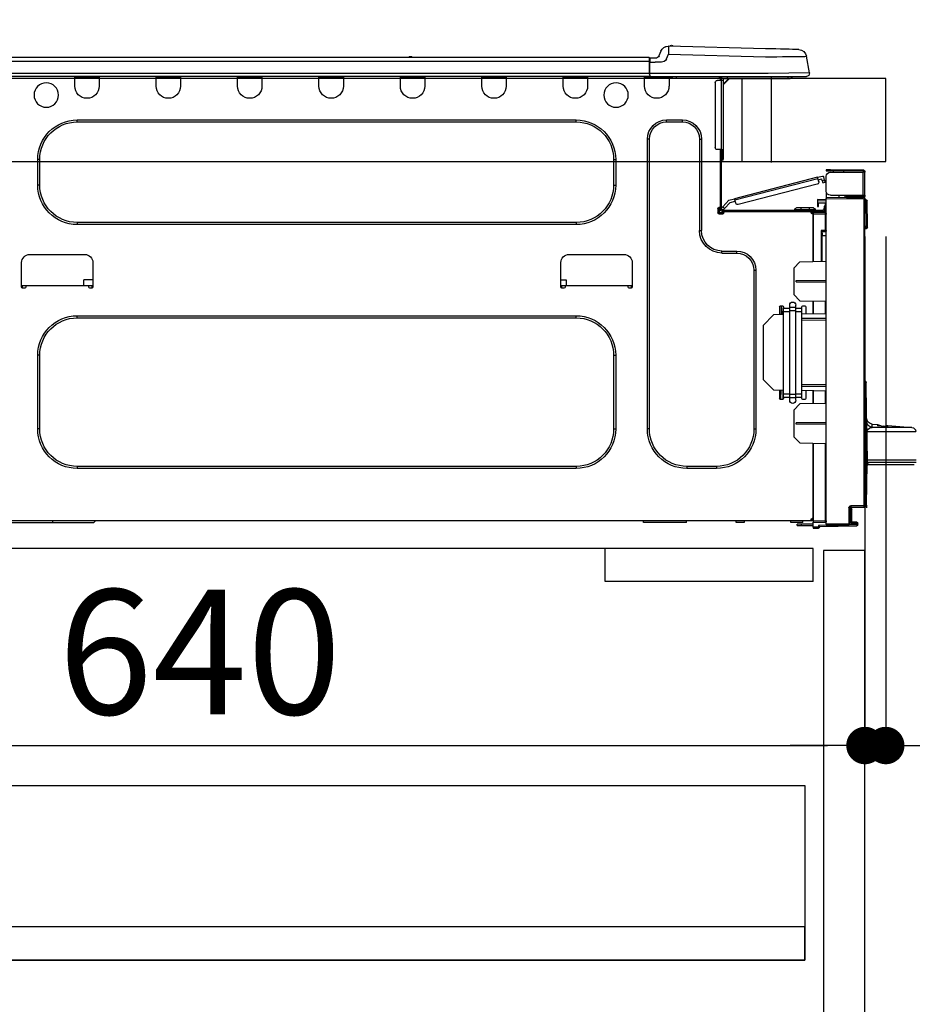
# Model space of a CAD drawing. Extents: x 27948 to 54421, y -25 to 8845.
# Drawn here: x 35790 to 36219, y 2582 to 3056 of the extents above; entities that cross this region are included whole.
import ezdxf

# ---------------------------------------------------------------- set-up
doc = ezdxf.new("R2010")
doc.units = 0
doc.header["$LTSCALE"] = 50
doc.header["$MEASUREMENT"] = 0
doc.linetypes.add('HIDDEN', pattern=[0.375, 0.25, -0.125])
doc.layers.get('0').update_dxf_attribs({"linetype": 'CONTINUOUS'})
doc.layers.get('DEFPOINTS').update_dxf_attribs({"color": 146, "linetype": 'CONTINUOUS'})
for name, color, linetype in [('121-キャビネット（中）', 253, 'HIDDEN'), ('126-甲板', 2, 'CONTINUOUS'), ('150-機器', 8, 'CONTINUOUS'), ('166-寸法B', 11, 'CONTINUOUS')]:
    doc.layers.add(name, color=color, linetype=linetype)
doc.styles.add('KH001', font='txt')
doc.dimstyles.new('KH1xx030', dxfattribs={"dimscale": 30, "dimtxt": 2, "dimasz": 0.6, "dimexe": 0.3, "dimexo": 1.2, "dimgap": 0.5, "dimtad": 3, "dimdec": 1, "dimdsep": 46, "dimlunit": 6, "dimtxsty": 'KH001', "dimblk": 'DOT', "dimcen": 1, "dimdle": 1, "dimclrd": 256, "dimclre": 256, "dimclrt": 256, "dimadec": 0, "dimazin": 0, "dimtfac": 1, "dimtdec": 1, "dimtix": 1, "dimtmove": 2, "dimatfit": 3, "dimldrblk": 'CLOSEDBLANK', "dimfxl": 1, "dimtolj": 1, "dimtzin": 0, "dimlwd": -1, "dimlwe": -1, "dimarcsym": 0})

# ---------------------------------------------------------------- blocks, each defined once
blk = doc.blocks.new('_Dot')
at = {"color": 0, "linetype": 'ByBlock', "lineweight": -2}
blk.add_line((-0.5, 0), (-1, 0), dxfattribs=at)
at = {"color": 0, "linetype": 'ByBlock', "const_width": 0.5}
blk.add_lwpolyline([(-0.25, 0, 1), (0.25, 0, 1)], format="xyb", close=True, dxfattribs=at)
blk = doc.blocks.new('*D260')
at = {"layer": '166-寸法B', "transparency": 16777216}
for p, q in [((35406.17, 3299.46), (35406.17, 3351.95)), ((36206.17, 3063.49), (36206.17, 3351.95)), ((36188.17, 3342.95), (35424.17, 3342.95))]:
    blk.add_line(p, q, dxfattribs=at)
at = {"layer": 'DEFPOINTS', "color": 0, "transparency": 16777216}
for p in [(35406.17, 3342.95), (35406.17, 3263.46), (36206.17, 3027.49)]:
    blk.add_point(p, dxfattribs=at)
at = {"layer": '166-寸法B', "transparency": 16777216, "xscale": 18, "yscale": 18, "zscale": 18, "rotation": 180}
blk.add_blockref('_Dot', (35406.17, 3342.95), dxfattribs=at)
at = {"layer": '166-寸法B', "transparency": 16777216, "xscale": 18, "yscale": 18, "zscale": 18}
blk.add_blockref('_Dot', (36206.17, 3342.95), dxfattribs=at)
at = {"layer": '166-寸法B', "transparency": 16777216, "insert": (35806.17, 3387.95), "char_height": 60, "attachment_point": 5, "style": 'KH001'}
blk.add_mtext('\\A1;800', dxfattribs=at)
blk = doc.blocks.new('_ClosedBlank')
at = {"color": 0, "linetype": 'ByBlock', "lineweight": -2}
for p, q in [((-1, 0.167), (0, 0)), ((-1, 0.167), (-1, -0.167)), ((0, 0), (-1, -0.167))]:
    blk.add_line(p, q, dxfattribs=at)
blk = doc.blocks.new('HT-F6S_D')
at = {"layer": '150-機器', "color": 13, "linetype": 'Continuous'}
for p, q in [((19.64, 13.39), (66.27, 14.62)), ((66.27, 14.62), (66.27, 14.54)), ((66.27, 14.54), (66.27, 14.32)), ((66.27, 14.32), (66.28, 13.96)), ((66.37, 14.62), (66.37, 14.62)), ((-1.45, 1.72), (-0.08, 9.72)), ((0.12, 9.72), (-0.08, 9.72)), ((0.72, 9.71), (0.12, 9.72)), ((1.71, 9.7), (0.72, 9.71)), ((3.06, 9.68), (1.71, 9.7)), ((4.76, 9.66), (3.06, 9.68)), ((3.67, 12.98), (3.87, 12.98)), ((3.87, 12.98), (4.46, 13)), ((4.46, 13), (5.41, 13.02)), ((6.76, 9.64), (4.76, 9.66)), ((5.41, 13.02), (6.72, 13.06)), ((6.72, 13.06), (8.35, 13.1)), ((9.02, 9.61), (6.76, 9.64)), ((8.35, 13.1), (10.25, 13.15)), ((11.5, 9.58), (9.02, 9.61)), ((10.25, 13.15), (12.39, 13.2)), ((14.15, 9.55), (11.5, 9.58)), ((12.39, 13.2), (14.7, 13.26)), ((16.92, 9.51), (14.15, 9.55)), ((14.7, 13.26), (17.14, 13.33)), ((19.74, 9.48), (16.92, 9.51)), ((17.14, 13.33), (19.64, 13.39)), ((66.37, 10.7), (19.74, 9.48)), ((66.28, 13.96), (66.3, 13.47)), ((66.3, 13.47), (66.31, 12.88)), ((66.31, 12.88), (66.33, 12.2)), ((66.33, 12.2), (66.35, 11.46)), ((66.35, 11.46), (66.37, 10.7)), ((67.28, 8.51), (66.37, 10.7)), ((69.98, 12.21), (70.9, 10.02)), ((69.98, 12.21), (70.9, 10.02)), ((69.98, 12.21), (69.98, 12.21)), ((70.9, 10.02), (70.9, 10.02)), ((190.4, 9.69), (190.49, 9.69)), ((190.49, 9.69), (190.49, 9.69)), ((67.28, 8.51), (67.81, 7.65)), ((67.81, 7.65), (68.43, 7.2)), ((68.43, 7.2), (69.74, 6.87)), ((69.74, 6.87), (72.7, 6.85)), ((72.7, 8.81), (75.31, 8.81)), ((75.31, 6.85), (72.7, 6.85)), ((75.31, 7.24), (75.31, 8.91)), ((75.31, 8.81), (75.31, 7.24)), ((75.31, 8.32), (75.31, 7.24)), ((75.31, 0.59), (75.31, 7.24)), ((75.61, 7.24), (75.31, 7.24)), ((75.61, 9.2), (429.43, 9.2)), ((75.61, 9.2), (75.61, 9.17)), ((75.61, 9.17), (75.61, 9.05)), ((75.61, 9.05), (75.61, 8.87)), ((75.61, 8.87), (75.61, 8.63)), ((75.61, 8.63), (75.61, 8.33)), ((75.61, 8.33), (75.61, 7.99)), ((75.61, 7.99), (75.61, 7.63)), ((75.61, 7.63), (75.61, 7.24)), ((75.61, 7.24), (75.61, 1.47)), ((75.61, 7.24), (429.43, 7.24)), ((189.82, 9.4), (191.08, 9.4)), ((-1.45, 1.72), (18.37, 1.47)), ((18.37, 0), (0, 0)), ((8.76, -0.88), (8.76, 0)), ((18.37, 1.47), (75.31, 1.47)), ((75.31, 0), (18.37, 0)), ((38.13, 0), (38.13, -0.88)), ((62.47, -0.74), (62.44, 0)), ((64.43, -0.69), (64.4, 0)), ((66.08, 0), (66.08, -0.69)), ((66.67, 0), (66.67, -0.1)), ((67.34, 0), (67.34, -0.1)), ((67.34, 0), (67.34, -0.1)), ((70.6, -0.1), (70.59, 0)), ((70.6, -0.1), (70.59, 0)), ((71.58, -0.1), (71.57, 0)), ((71.58, -0.1), (71.57, 0)), ((71.58, -0.1), (71.57, 0)), ((71.58, -0.1), (71.57, 0)), ((71.57, 0), (71.58, -0.1)), ((71.57, 0), (71.58, -0.1)), ((71.57, 0), (71.58, -0.1)), ((71.57, 0), (71.58, -0.1)), ((73.54, -0.1), (73.53, 0)), ((75.31, 0.59), (75.31, 0)), ((75.31, 0), (429.72, 0)), ((75.61, 1.47), (429.43, 1.47)), ((77.24, -0.1), (77.24, 0)), ((77.83, -0.69), (77.83, 0)), ((105.24, 0), (105.24, -0.69)), ((105.83, 0), (105.83, -0.1)), ((116.41, -0.1), (116.41, 0)), ((116.99, -0.69), (116.99, 0)), ((144.41, 0), (144.41, -0.69)), ((144.99, 0), (144.99, -0.1)), ((155.57, -0.1), (155.57, 0)), ((156.15, -0.69), (156.15, 0)), ((183.57, 0), (183.57, -0.69)), ((184.15, 0), (184.15, -0.1)), ((194.73, -0.1), (194.73, 0)), ((195.31, -0.69), (195.31, 0)), ((222.73, 0), (222.73, -0.69)), ((223.31, 0), (223.31, -0.1)), ((233.89, -0.1), (233.89, 0)), ((234.48, -0.69), (234.48, 0)), ((261.89, 0), (261.89, -0.69)), ((262.48, 0), (262.48, -0.1)), ((273.05, -0.1), (273.05, 0)), ((273.64, -0.69), (273.64, 0)), ((301.05, 0), (301.05, -0.69)), ((301.64, 0), (301.64, -0.1)), ((312.21, -0.1), (312.21, 0)), ((312.8, -0.69), (312.8, 0)), ((340.21, 0), (340.21, -0.69)), ((340.8, 0), (340.8, -0.1)), ((351.37, -0.1), (351.37, 0)), ((351.96, -0.69), (351.96, 0)), ((8.76, -0.88), (7.78, -0.88)), ((38.13, -0.88), (8.76, -0.88)), ((37.01, -0.88), (39.94, -3.82)), ((37.27, -0.88), (39.94, -3.56)), ((39.94, -0.88), (38.13, -0.88)), ((39.94, -1.86), (39.94, -0.88)), ((39.94, -35.15), (39.94, -1.86)), ((39.94, -1.86), (40.92, -1.86)), ((40.53, -0.1), (40.73, -0.1)), ((40.73, -0.1), (40.73, -0.29)), ((40.92, -0.49), (40.92, -0.88)), ((40.92, -0.88), (40.92, -1.86)), ((40.92, -1.86), (40.92, -35.15)), ((40.92, -1.86), (42.88, -1.86)), ((41.51, -0.2), (41.51, -1.86)), ((42.1, -0.2), (41.51, -0.2)), ((43.86, -2.84), (43.86, -34.17)), ((64.43, -0.69), (62.47, -0.74)), ((65, -0.67), (64.43, -0.69)), ((65.55, -0.66), (65, -0.67)), ((66.06, -0.65), (65.55, -0.66)), ((66.08, -0.64), (65.62, -0.66)), ((66.08, -0.64), (66.06, -0.65)), ((66.08, -0.69), (77.83, -0.69)), ((66.08, -0.69), (66.08, -4.6)), ((66.67, -0.1), (77.24, -0.1)), ((77.83, -4.6), (77.83, -0.69)), ((105.24, -0.69), (116.99, -0.69)), ((105.24, -0.69), (105.24, -4.6)), ((105.83, -0.1), (116.41, -0.1)), ((116.99, -4.6), (116.99, -0.69)), ((144.41, -0.69), (156.15, -0.69)), ((144.41, -0.69), (144.41, -4.6)), ((144.99, -0.1), (155.57, -0.1)), ((156.15, -4.6), (156.15, -0.69)), ((183.57, -0.69), (195.31, -0.69)), ((183.57, -0.69), (183.57, -4.6)), ((184.15, -0.1), (194.73, -0.1)), ((195.31, -4.6), (195.31, -0.69)), ((222.73, -0.69), (234.48, -0.69)), ((222.73, -0.69), (222.73, -4.6)), ((223.31, -0.1), (233.89, -0.1)), ((234.48, -4.6), (234.48, -0.69)), ((261.89, -0.69), (273.64, -0.69)), ((261.89, -0.69), (261.89, -4.6)), ((262.48, -0.1), (273.05, -0.1)), ((273.64, -4.6), (273.64, -0.69)), ((301.05, -0.69), (312.8, -0.69)), ((301.05, -0.69), (301.05, -4.6)), ((301.64, -0.1), (312.21, -0.1)), ((312.8, -4.6), (312.8, -0.69)), ((340.21, -0.69), (351.96, -0.69)), ((340.21, -0.69), (340.21, -4.6)), ((340.8, -0.1), (351.37, -0.1)), ((351.96, -4.6), (351.96, -0.69)), ((67.26, -20.85), (59.62, -20.85)), ((59.62, -21.83), (59.62, -20.85)), ((67.26, -21.83), (59.62, -21.83)), ((67.26, -21.83), (67.26, -20.85)), ((350.78, -20.85), (110.73, -20.85)), ((110.73, -21.83), (110.73, -20.85)), ((350.78, -21.83), (110.73, -21.83)), ((350.78, -21.83), (350.78, -20.85)), ((50.42, -30.06), (50.42, -74.11)), ((51.4, -30.06), (50.42, -30.06)), ((51.4, -30.06), (51.4, -74.11)), ((75.48, -30.06), (76.46, -30.06)), ((75.48, -169.47), (75.48, -30.06)), ((76.46, -169.47), (76.46, -30.06)), ((39.94, -37.5), (39.94, -35.15)), ((40.92, -35.15), (39.94, -35.15)), ((39.94, -37.5), (40.73, -37.5)), ((39.94, -39.65), (39.94, -37.5)), ((40.73, -35.15), (40.73, -37.5)), ((40.73, -37.5), (40.92, -37.5)), ((40.73, -37.5), (40.73, -40.43)), ((40.92, -35.15), (40.92, -63.73)), ((40.92, -35.15), (42.88, -35.15)), ((41.51, -35.15), (41.51, -63.05)), ((40.73, -40.43), (40.92, -40.43)), ((91.73, -39.85), (91.73, -52.18)), ((92.71, -39.85), (91.73, -39.85)), ((92.71, -39.85), (92.71, -52.18)), ((368.8, -39.85), (369.78, -39.85)), ((368.8, -52.18), (368.8, -39.85)), ((369.78, -52.18), (369.78, -39.85)), ((-28.2, -45.9), (-28.2, -46)), ((-28.2, -57.06), (-28.2, -46)), ((-28.2, -46), (-27.12, -46)), ((-27.61, -45.9), (-27.61, -46)), ((-11.55, -44.82), (-27.12, -44.82)), ((-27.12, -45.41), (-11.55, -45.41)), ((-27.12, -46), (-27.12, -57.06)), ((-11.55, -46), (-27.12, -46)), ((-17.82, -45.41), (-17.82, -46)), ((-13.12, -46), (-13.12, -45.41)), ((-11.55, -45.41), (-11.55, -44.82)), ((-11.55, -44.82), (-9.59, -44.82)), ((-9.59, -45.41), (-11.55, -45.41)), ((-9.59, -44.82), (-9.59, -45.41)), ((-9.59, -55.1), (-9.59, -47.95)), ((-9.04, -50.74), (-9.02, -50.69)), ((-9.04, -50.76), (-9.04, -50.74)), ((-7.91, -51.05), (-9.04, -50.76)), ((-9.02, -50.69), (-9, -50.6)), ((-9, -50.6), (-8.97, -50.48)), ((-8.97, -50.48), (-8.93, -50.34)), ((-8.93, -50.34), (-8.89, -50.18)), ((-8.89, -50.18), (-8.85, -50)), ((-8.85, -50), (-8.8, -49.81)), ((-8.8, -49.81), (-8.41, -48.3)), ((-8.8, -49.81), (-7.66, -50.11)), ((-7.9, -51.04), (-7.91, -51.05)), ((-7.89, -50.98), (-7.9, -51.04)), ((-7.86, -50.9), (-7.89, -50.98)), ((-7.83, -50.78), (-7.86, -50.9)), ((-7.8, -50.63), (-7.83, -50.78)), ((-7.75, -50.47), (-7.8, -50.63)), ((-7.71, -50.29), (-7.75, -50.47)), ((-7.66, -50.11), (-7.71, -50.29)), ((-5.41, -48.46), (-7.69, -47.87)), ((-7.66, -50.11), (-7.42, -49.16)), ((-5.71, -49.6), (-7.42, -49.16)), ((-5.95, -50.55), (-5.56, -49.03)), ((-5.56, -49.03), (-5.53, -48.92)), ((34.39, -59.36), (-5.56, -49.03)), ((-5.53, -48.92), (-5.51, -48.81)), ((-5.51, -48.81), (-5.48, -48.72)), ((-5.48, -48.72), (-5.46, -48.63)), ((-5.46, -48.63), (-5.44, -48.56)), ((-5.44, -48.56), (-5.43, -48.51)), ((-5.43, -48.51), (-5.42, -48.47)), ((-5.42, -48.47), (-5.41, -48.46)), ((-5.41, -48.46), (34.54, -58.8)), ((-5.25, -51.74), (32.8, -61.58)), ((-9.59, -56.08), (-9.86, -56.08)), ((-9.66, -55.59), (-9.59, -55.59)), ((-9.59, -56.08), (-9.59, -58.23)), ((92.71, -52.18), (91.73, -52.18)), ((368.8, -52.18), (369.78, -52.18)), ((-29.47, -72.06), (-29.31, -59.71)), ((-28.98, -72.06), (-28.82, -59.71)), ((-28.82, -59.71), (-28.82, -59.23)), ((-28.82, -59.23), (-28.64, -59.23)), ((-28.64, -59.71), (-28.82, -59.71)), ((-28.64, -59.71), (-28.64, -59.23)), ((-28.64, -59.23), (-28.2, -59.32)), ((-27.12, -57.06), (-28.2, -57.06)), ((-28.2, -57.06), (-28.2, -57.16)), ((-28.2, -206.33), (-28.2, -58.88)), ((-28.2, -58.88), (-27.71, -58.88)), ((-27.71, -58.39), (-9.59, -58.23)), ((-9.59, -58.72), (-27.71, -58.88)), ((-27.71, -58.88), (-27.71, -206.33)), ((-27.61, -57.06), (-27.61, -57.16)), ((-11.55, -57.06), (-27.12, -57.06)), ((-19.87, -57.65), (-27.12, -57.65)), ((-19.87, -58.23), (-27.12, -58.23)), ((-19.87, -57.06), (-19.87, -57.51)), ((-19.45, -57.51), (-19.87, -57.51)), ((-19.87, -58.23), (-19.87, -57.65)), ((-19.87, -57.65), (-19.38, -57.65)), ((-19.38, -58.23), (-19.87, -58.23)), ((-19.45, -57.51), (-19.45, -57.06)), ((-19.38, -57.51), (-19.45, -57.51)), ((-19.38, -57.65), (-19.38, -57.06)), ((-19.38, -57.65), (-19.38, -58.23)), ((-19.38, -58.32), (-19.38, -58.23)), ((-18.51, -57.06), (-18.51, -58.31)), ((-15.71, -58.29), (-15.71, -57.06)), ((-9.59, -58.23), (-9.59, -58.72)), ((-9.59, -215.3), (-9.59, -58.72)), ((-9.59, -59.27), (-5.29, -59.2)), ((-5.29, -59.68), (-9.59, -59.76)), ((-5.29, -60.71), (-9.1, -60.77)), ((-9.1, -60.77), (-9.1, -62.36)), ((-5.87, -61.48), (-5.87, -61.09)), ((-5.29, -61.48), (-5.87, -61.48)), ((-5.87, -62.46), (-5.87, -61.48)), ((-5.36, -60.71), (-5.31, -60.88)), ((-5.31, -60.88), (-5.29, -61.09)), ((-5.29, -59.2), (-5.29, -59.68)), ((-5.29, -59.68), (-5.29, -60.71)), ((-5.29, -61.09), (-5.29, -61.48)), ((-5.29, -61.48), (-5.29, -62.46)), ((34, -60.88), (34.39, -59.36)), ((36.61, -60.55), (34.24, -59.93)), ((34.42, -59.25), (34.39, -59.36)), ((34.45, -59.15), (34.42, -59.25)), ((34.47, -59.05), (34.45, -59.15)), ((34.49, -58.96), (34.47, -59.05)), ((34.51, -58.89), (34.49, -58.96)), ((34.53, -58.84), (34.51, -58.89)), ((34.54, -58.8), (34.53, -58.81)), ((34.53, -58.81), (34.53, -58.84)), ((37.24, -59.49), (34.54, -58.8)), ((39.4, -63.51), (36.61, -60.55)), ((37.24, -59.49), (40.25, -62.71)), ((-9.11, -66.18), (-9.59, -66.18)), ((-9.11, -65.7), (-3.33, -65.59)), ((-3.33, -66.08), (-9.11, -66.18)), ((-9.11, -66.18), (-9.11, -74)), ((-9.1, -62.36), (-8.52, -62.36)), ((-9.1, -63.34), (-9.1, -62.36)), ((-8.52, -63.34), (-9.1, -63.34)), ((-9.1, -63.73), (-9.1, -63.34)), ((-9.1, -63.73), (-9.1, -65.09)), ((-9.1, -65.09), (-3.33, -65.19)), ((-8.52, -62.36), (-8.52, -63.34)), ((-8.52, -63.73), (-8.52, -63.34)), ((-8.52, -65.1), (-8.52, -64.91)), ((-8.52, -64.91), (-7.93, -64.91)), ((40.34, -64.32), (-7.93, -64.32)), ((-2.25, -64.91), (-7.93, -64.91)), ((-6.56, -64.91), (-6.56, -65.13)), ((-5.29, -62.46), (-5.87, -62.46)), ((-4.21, -63.93), (-4.21, -64.32)), ((-1.27, -63.93), (-4.21, -63.93)), ((-3.43, -63.15), (-1.27, -63.15)), ((-3.33, -65.59), (-3.33, -65.19)), ((-2.25, -65.4), (-3.33, -65.4)), ((-3.33, -65.59), (-3.33, -65.99)), ((-3.33, -65.74), (-2.32, -65.75)), ((-3.33, -88.93), (-3.33, -65.99)), ((-3.33, -65.99), (-2.74, -65.99)), ((-3.33, -66.08), (-3.33, -88.93)), ((-2.25, -65.5), (-2.25, -64.91)), ((39.65, -64.91), (-2.25, -64.91)), ((-1.27, -63.15), (2.64, -63.15)), ((-1.27, -63.15), (-1.27, -63.93)), ((-1.27, -63.93), (-1.27, -64.32)), ((2.64, -63.93), (-1.27, -63.93)), ((2.64, -63.15), (4.8, -63.15)), ((2.64, -63.15), (2.64, -63.93)), ((2.64, -63.93), (2.64, -64.32)), ((5.58, -63.93), (2.64, -63.93)), ((5.58, -63.93), (5.58, -64.32)), ((39.4, -63.51), (40.25, -62.71)), ((39.53, -63.65), (39.4, -63.51)), ((39.65, -63.78), (39.53, -63.65)), ((39.77, -63.91), (39.65, -63.78)), ((40.34, -64.91), (39.65, -64.91)), ((39.65, -65.5), (39.65, -64.91)), ((42, -65.4), (39.65, -65.4)), ((39.87, -64.01), (39.77, -63.91)), ((41.8, -65.89), (39.85, -65.89)), ((39.95, -64.1), (39.87, -64.01)), ((40.02, -64.17), (39.95, -64.1)), ((40.05, -64.21), (40.02, -64.17)), ((40.07, -64.22), (40.05, -64.21)), ((40.92, -63.42), (40.07, -64.22)), ((42.1, -65.99), (40.14, -65.99)), ((40.25, -62.71), (40.38, -62.85)), ((40.38, -62.85), (40.51, -62.98)), ((40.51, -62.98), (40.63, -63.1)), ((40.63, -63.1), (40.73, -63.21)), ((40.73, -63.21), (40.81, -63.3)), ((40.81, -63.3), (40.87, -63.37)), ((40.87, -63.37), (40.91, -63.41)), ((40.91, -63.41), (40.92, -63.42)), ((41.51, -63.05), (41.51, -63.73)), ((41.51, -63.05), (42.1, -63.05)), ((42, -63.05), (42, -65.5)), ((42.59, -63.54), (42.59, -65.5)), ((110.73, -70.2), (110.73, -71.17)), ((110.73, -70.2), (350.78, -70.2)), ((350.78, -70.2), (350.78, -71.17)), ((-29.47, -72.06), (-28.98, -72.06)), ((-29.46, -72.55), (-29.47, -72.06)), ((-28.98, -72.06), (-28.2, -72.06)), ((-28.97, -72.55), (-28.98, -72.06)), ((-28.97, -73.03), (-28.97, -72.55)), ((-28.97, -72.55), (-28.2, -72.55)), ((-28.2, -73.03), (-28.97, -73.03)), ((-9.11, -74), (-9.59, -74)), ((-9.59, -74.47), (-9.23, -74.48)), ((-9.11, -74), (-7.16, -74)), ((-7.64, -74.49), (-9.1, -74.49)), ((-8.34, -74.49), (-7.64, -74.51)), ((-7.64, -75.34), (-7.64, -74.49)), ((-7.64, -75.34), (-7.64, -76.46)), ((-7.16, -74), (-7.16, -88.87)), ((51.4, -74.11), (50.42, -74.11)), ((110.73, -71.17), (350.78, -71.17)), ((-7.64, -76.46), (-9.59, -76.43)), ((-7.64, -88.86), (-7.64, -76.46)), ((40.63, -83.9), (33.48, -83.9)), ((33.48, -84.88), (33.48, -83.9)), ((40.63, -84.88), (33.48, -84.88)), ((40.63, -84.88), (40.63, -83.9)), ((3.13, -89.05), (-9.59, -88.82)), ((6.07, -92.09), (3.13, -89.05)), ((83.8, -89.48), (83.8, -101.23)), ((114.15, -85.57), (87.72, -85.57)), ((118.07, -101.23), (118.07, -89.48)), ((343.24, -89.48), (343.24, -101.23)), ((373.59, -85.57), (347.16, -85.57)), ((377.51, -101.23), (377.51, -89.48)), ((6.07, -92.09), (6.07, -104.8)), ((24.28, -93.1), (24.28, -169.47)), ((25.26, -93.1), (24.28, -93.1)), ((25.26, -93.1), (25.26, -169.47)), ((4.9, -98.01), (-9.59, -97.93)), ((4.9, -98.67), (-9.59, -98.75)), ((4.9, -98.67), (4.9, -98.01)), ((115.61, -97.71), (115.56, -100.64)), ((118.07, -97.71), (115.61, -97.71)), ((343.24, -97.71), (347.59, -97.71)), ((347.64, -100.64), (347.59, -97.71)), ((83.8, -100.64), (85.76, -100.64)), ((84.29, -100.64), (84.27, -101.72)), ((84.29, -101.72), (85.27, -101.72)), ((85.76, -101.23), (85.76, -100.64)), ((85.76, -100.64), (116.11, -100.64)), ((116.11, -100.64), (118.07, -100.64)), ((116.11, -100.64), (116.11, -101.23)), ((116.6, -101.72), (117.58, -101.72)), ((117.6, -101.72), (117.58, -100.64)), ((343.24, -100.64), (345.2, -100.64)), ((343.73, -100.64), (343.72, -101.72)), ((343.73, -101.72), (344.71, -101.72)), ((345.2, -101.23), (345.2, -100.64)), ((345.2, -100.64), (375.55, -100.64)), ((375.55, -100.64), (377.51, -100.64)), ((375.55, -100.64), (375.55, -101.23)), ((376.04, -101.72), (377.02, -101.72)), ((377.04, -101.72), (377.02, -100.64)), ((3.08, -107.79), (-9.59, -108.01)), ((-9.11, -108), (-9.11, -114.13)), ((-3.33, -114.23), (-3.33, -107.9)), ((-3.33, -107.9), (-3.33, -114.23)), ((3.08, -107.79), (6.07, -104.8)), ((0.2, -110.73), (0.2, -114.29)), ((1.66, -110.24), (0.69, -110.24)), ((2.15, -111.36), (2.15, -110.73)), ((2.15, -113.04), (2.15, -111.36)), ((5.09, -111.36), (2.15, -111.36)), ((5.09, -113.04), (2.15, -113.04)), ((2.15, -152.53), (2.15, -113.04)), ((5.09, -111.02), (5.09, -109.89)), ((5.09, -111.02), (8.03, -111.02)), ((5.09, -112.7), (5.09, -111.02)), ((5.09, -152.88), (5.09, -112.7)), ((5.09, -112.7), (8.03, -112.7)), ((8.03, -111.02), (8.03, -109.89)), ((8.03, -112.7), (8.03, -111.02)), ((10.96, -111.36), (8.03, -111.36)), ((8.03, -152.88), (8.03, -112.7)), ((10.96, -113.04), (8.03, -113.04)), ((10.96, -110.73), (10.96, -111.36)), ((10.96, -113.04), (10.96, -111.36)), ((10.96, -152.53), (10.96, -113.04)), ((12.43, -110.24), (11.45, -110.24)), ((11.87, -112.78), (11.85, -114.35)), ((11.87, -112.71), (11.88, -112.62)), ((11.87, -112.76), (11.87, -112.71)), ((11.87, -112.78), (11.87, -112.76)), ((11.93, -112.78), (11.87, -112.78)), ((11.88, -112.19), (11.89, -112.01)), ((11.88, -112.36), (11.88, -112.19)), ((11.88, -112.5), (11.88, -112.36)), ((11.88, -112.62), (11.88, -112.5)), ((11.92, -110.24), (11.89, -111.82)), ((11.89, -111.82), (11.95, -111.82)), ((11.89, -112.01), (11.89, -111.82)), ((11.91, -114.35), (11.98, -110.24)), ((12.92, -110.73), (12.92, -114.52)), ((-9.59, -114.12), (2.15, -114.33)), ((-9.59, -116.29), (2.15, -116.35)), ((2.15, -117.04), (-9.59, -117.1)), ((10.96, -114.48), (15.86, -114.57)), ((11.84, -114.5), (11.85, -114.35)), ((11.85, -114.5), (11.85, -114.35)), ((11.85, -114.35), (12.92, -114.35)), ((20.76, -119.64), (15.86, -114.57)), ((350.78, -115.03), (110.73, -115.03)), ((110.73, -116.01), (110.73, -115.03)), ((350.78, -116.01), (110.73, -116.01)), ((350.78, -116.01), (350.78, -115.03)), ((20.76, -119.64), (20.76, -145.66)), ((91.73, -134.03), (91.73, -169.47)), ((92.71, -134.03), (91.73, -134.03)), ((92.71, -134.03), (92.71, -169.47)), ((368.8, -169.47), (368.8, -134.03)), ((368.8, -134.03), (369.78, -134.03)), ((369.78, -169.47), (369.78, -134.03)), ((-28.67, -146.79), (-28.59, -146.72)), ((-28.65, -146.78), (-28.2, -146.31)), ((-28.59, -146.72), (-28.47, -146.6)), ((-28.47, -146.6), (-28.45, -146.58)), ((15.77, -150.64), (20.76, -145.66)), ((-29.06, -169.19), (-28.78, -149.49)), ((-28.78, -206.41), (-28.78, -147.12)), ((-28.3, -147.12), (-28.78, -147.12)), ((-28.69, -146.82), (-28.67, -146.79)), ((-28.2, -147.01), (-28.3, -147.12)), ((-28.3, -147.12), (-28.3, -206.41)), ((-9.59, -148.11), (2.15, -148.17)), ((2.15, -148.86), (-9.59, -148.92)), ((2.15, -150.88), (-9.59, -151.09)), ((-9.11, -151.08), (-9.11, -157.21)), ((-3.33, -157.31), (-3.33, -150.98)), ((-3.33, -150.98), (-3.33, -157.31)), ((0.2, -150.92), (0.2, -154.78)), ((15.77, -150.64), (10.96, -150.73)), ((11.13, -155.15), (11.21, -150.72)), ((12.3, -155.27), (12.14, -150.71)), ((12.92, -150.69), (12.92, -154.78)), ((0.69, -155.27), (1.66, -155.27)), ((2.15, -154.22), (2.15, -152.53)), ((5.09, -152.53), (2.15, -152.53)), ((5.09, -154.22), (2.15, -154.22)), ((2.15, -154.78), (2.15, -154.22)), ((5.09, -152.88), (8.03, -152.88)), ((5.09, -154.56), (5.09, -152.88)), ((5.09, -154.56), (8.03, -154.56)), ((5.09, -155.69), (5.09, -154.56)), ((10.96, -152.53), (8.03, -152.53)), ((8.03, -154.56), (8.03, -152.88)), ((10.96, -154.22), (8.03, -154.22)), ((8.03, -155.69), (8.03, -154.56)), ((10.96, -154.22), (10.96, -152.53)), ((10.96, -154.22), (10.96, -154.78)), ((11.45, -155.27), (12.43, -155.27)), ((-9.59, -157.2), (3.13, -157.42)), ((6.07, -160.46), (3.13, -157.42)), ((6.07, -160.46), (6.07, -173.18)), ((-39.14, -167.75), (-50.78, -168.72)), ((-50.78, -168.72), (-31.72, -168.72)), ((-39.14, -168.28), (-39.14, -167.75)), ((-36.21, -168.06), (-37.18, -168.14)), ((-34.25, -167.87), (-34.36, -167.89)), ((-31.68, -167.12), (-34.25, -167.34)), ((-34.25, -167.34), (-34.25, -167.54)), ((-34.25, -167.54), (-34.25, -167.87)), ((-31.72, -168.72), (-31.71, -168.57)), ((-31.71, -168.57), (-31.7, -168.07)), ((-31.7, -168.07), (-31.69, -167.37)), ((-31.69, -167.37), (-31.68, -167.12)), ((-31.68, -167.12), (-31.68, -167.14)), ((-9.59, -166.46), (4.9, -166.54)), ((-9.59, -167.28), (4.9, -167.2)), ((4.9, -167.2), (4.9, -166.54)), ((25.26, -169.47), (24.28, -169.47)), ((75.48, -169.47), (76.46, -169.47)), ((92.71, -169.47), (91.73, -169.47)), ((368.8, -169.47), (369.78, -169.47)), ((-29.13, -170.64), (-52.58, -170.64)), ((-29.24, -175.72), (-29.13, -170.64)), ((-29.04, -170.65), (-29.12, -175.73)), ((3.08, -176.17), (6.07, -173.18)), ((-29.39, -184.53), (-29.24, -175.72)), ((-29.12, -175.73), (-29.26, -184.54)), ((3.08, -176.17), (-9.59, -176.39)), ((-9.11, -176.38), (-9.11, -213.72)), ((-3.33, -212.45), (-3.33, -176.28)), ((-3.33, -176.28), (-3.33, -213.82)), ((-52.77, -184.55), (-29.39, -184.55)), ((-29.39, -184.54), (-29.39, -184.53)), ((-29.39, -184.55), (-29.39, -184.54)), ((-29.32, -184.27), (-29.31, -184.18)), ((-29.32, -184.55), (-29.32, -184.27)), ((-29.32, -184.57), (-29.32, -184.55)), ((-29.32, -184.55), (-29.32, -184.55)), ((-29.31, -185.54), (-29.32, -184.57)), ((-29.31, -184.15), (-29.3, -184.14)), ((-29.31, -184.18), (-29.31, -184.15)), ((-29.3, -184.14), (-29.3, -184.14)), ((-29.3, -184.14), (-29.29, -184.14)), ((-29.29, -184.14), (-29.29, -184.15)), ((-29.29, -184.15), (-29.29, -184.17)), ((-29.29, -184.17), (-29.28, -184.27)), ((-29.28, -184.27), (-29.27, -184.39)), ((-29.27, -184.39), (-29.27, -184.54)), ((-29.27, -184.54), (-29.25, -185.54)), ((-29.26, -184.55), (-29.26, -184.54)), ((-29.26, -184.54), (-29.26, -184.54)), ((-29.26, -184.54), (-29.26, -184.54)), ((-29.26, -184.54), (-29.26, -184.55)), ((-28.78, -184.55), (-29.26, -184.55)), ((-52.76, -185.54), (-29.31, -185.54)), ((-30.21, -186.5), (-51.78, -186.5)), ((-30.21, -186.5), (-29.62, -186.27)), ((-29.62, -186.27), (-29.46, -186.08)), ((-29.46, -186.08), (-29.36, -185.87)), ((-29.36, -185.87), (-29.34, -185.78)), ((-28.97, -206.1), (-29.25, -186.02)), ((43.27, -187.48), (43.27, -188.46)), ((43.27, -187.48), (57.47, -187.48)), ((43.27, -188.46), (57.47, -188.46)), ((57.47, -187.48), (57.47, -188.46)), ((110.73, -187.48), (110.73, -188.46)), ((110.73, -187.48), (350.78, -187.48)), ((110.73, -188.46), (350.78, -188.46)), ((350.78, -187.48), (350.78, -188.46)), ((-28.97, -206.1), (-28.97, -207.36)), ((-28.78, -206.41), (-28.3, -206.41)), ((-28.3, -206.41), (-28.19, -206.41)), ((-21.09, -207.03), (-28.3, -206.9)), ((-28.2, -206.33), (-27.71, -206.33)), ((-27.5, -207.06), (-27.99, -207.06)), ((-27.71, -206.33), (-21.44, -206.38)), ((-21.44, -206.87), (-27.71, -206.82)), ((-27.5, -207.06), (-27.5, -206.91)), ((-21.26, -207.06), (-27.5, -207.06)), ((-21.93, -214.24), (-21.93, -208.08)), ((-21.45, -208.08), (-21.93, -208.08)), ((-21.45, -208.08), (-21.45, -214.72)), ((-20.95, -208.08), (-21.45, -208.08)), ((-21.44, -207.59), (-20.95, -207.59)), ((-21.26, -207.04), (-21.26, -207.02)), ((-21.26, -207.06), (-21.26, -207.04)), ((-21.11, -207.05), (-21.26, -207.06)), ((-21.06, -207.06), (-21.12, -207.05)), ((-21.07, -207.04), (-21.11, -207.05)), ((-20.47, -207.36), (-20.95, -207.36)), ((-20.95, -215.2), (-20.95, -207.36)), ((-20.47, -207.36), (-20.47, -215.2)), ((-3.33, -212.45), (-2.74, -212.45)), ((-3.33, -212.94), (-2.74, -212.94)), ((-2.74, -212.45), (-2.74, -212.94)), ((-2.74, -213.52), (-2.74, -212.94)), ((-2.74, -212.94), (-2.25, -212.94)), ((-2.25, -212.93), (-2.25, -212.94)), ((-2.25, -213.52), (-2.25, -212.94)), ((-24.77, -214.77), (-24.29, -214.77)), ((-24.77, -215.51), (-24.77, -214.77)), ((-24.77, -215.51), (-24.29, -215.51)), ((-24.29, -214.28), (-21.93, -214.24)), ((-21.45, -214.72), (-24.29, -214.77)), ((-24.29, -214.77), (-24.29, -215.51)), ((-24.29, -215.51), (-20.79, -215.57)), ((-6.27, -216.31), (-24.29, -216)), ((-20.47, -215.2), (-20.95, -215.2)), ((-20.47, -215.2), (-9.59, -215.3)), ((-9.59, -215.79), (-20.47, -215.69)), ((-9.59, -213.72), (-9.11, -213.72)), ((-9.59, -215.3), (-9.59, -215.79)), ((-9.59, -215.76), (-5.78, -215.83)), ((-9.11, -213.72), (-3.33, -213.82)), ((-3.33, -214.31), (-9.11, -214.21)), ((-6.27, -216.66), (-6.27, -216.31)), ((-5.78, -216.66), (-6.27, -216.66)), ((-5.78, -215.83), (-5.78, -216.66)), ((-5.78, -216.66), (-3.33, -216.66)), ((-3.33, -217.15), (-5.78, -217.15)), ((-3.33, -213.52), (-2.74, -213.52)), ((-3.33, -213.82), (-3.33, -214.31)), ((-3.33, -216.66), (-3.33, -214.31)), ((-3.33, -215.29), (2.55, -215.29)), ((2.55, -215.87), (-3.33, -215.87)), ((-3.33, -216.66), (-3.33, -217.15)), ((-2.25, -213.52), (-2.74, -213.52)), ((416.18, -213.52), (-2.25, -213.52)), ((1.66, -214.5), (1.66, -213.52)), ((1.66, -214.5), (7.54, -214.5)), ((2.55, -215.29), (2.55, -215.87)), ((2.55, -215.29), (4.5, -215.29)), ((4.5, -215.87), (2.55, -215.87)), ((4.5, -215.87), (4.5, -215.29)), ((7.54, -214.5), (7.54, -213.52)), ((29.86, -213.52), (29.86, -214.5)), ((29.86, -214.5), (33.78, -214.5)), ((33.78, -214.5), (33.78, -213.52)), ((57.66, -214.5), (57.66, -213.52)), ((57.66, -214.5), (78.42, -214.5)), ((78.42, -214.5), (78.42, -213.52)), ((342.85, -214.5), (341.87, -213.52)), ((362.43, -214.5), (342.85, -214.5)), ((362.43, -214.5), (362.43, -213.52)), ((385.54, -214.5), (362.43, -214.5))]:
    blk.add_line(p, q, dxfattribs=at)
for points in [[(-7.16, -74), (-7.22, -74.07), (-7.28, -74.13), (-7.33, -74.18), (-7.39, -74.24), (-7.44, -74.29), (-7.49, -74.34), (-7.53, -74.38), (-7.56, -74.42), (-7.59, -74.45), (-7.61, -74.47), (-7.63, -74.48), (-7.64, -74.49), (-7.64, -74.49)], [(-28.97, -206.1), (-28.96, -206.1), (-28.92, -206.1), (-28.87, -206.1), (-28.79, -206.1), (-28.78, -206.1)], [(-21.93, -214.24), (-21.93, -214.25), (-21.91, -214.26), (-21.9, -214.28), (-21.87, -214.3), (-21.84, -214.34), (-21.8, -214.38), (-21.75, -214.42), (-21.71, -214.47), (-21.65, -214.52), (-21.59, -214.58), (-21.54, -214.64), (-21.48, -214.7), (-21.45, -214.72)], [(-5.78, -215.83), (-5.85, -215.89), (-5.91, -215.95), (-5.96, -216.01), (-6.02, -216.06), (-6.07, -216.11), (-6.12, -216.16), (-6.16, -216.2), (-6.19, -216.24), (-6.22, -216.27), (-6.24, -216.29), (-6.26, -216.3), (-6.27, -216.31), (-6.27, -216.31)]]:
    blk.add_lwpolyline(points, dxfattribs=at)
for centre in [(91.54, -8.91), (365.66, -8.91)]:
    blk.add_circle(centre, 5.87, dxfattribs=at)
for centre, radius, start, end in [((64.9, 14.28), 0.784, 23.5498, 159.4502), ((64.9, 14.28), 0.784, 23.5498, 92.5103), ((66.37, 10.7), 3.92, 22.6199, 91.5), ((66.37, 10.7), 3.92, 22.6199, 87.6957), ((3.78, 9.06), 3.92, 91.5, 170.3266), ((72.7, 10.77), 1.96, 202.6196, 270), ((72.7, 10.77), 1.96, 202.6203, 270), ((190.4, 8.96), 0.734, 90, 143.1301), ((190.49, 8.96), 0.734, 36.8699, 90), ((75.61, 8.91), 0.294, 90, 180), ((189.43, 9.69), 0.49, 270, 323.1301), ((191.47, 9.69), 0.49, 216.8699, 270), ((191.47, 9.69), 0.49, 216.8699, 270), ((0, 1.47), 1.47, 170.3266, 270), ((7.78, 0.1), 0.979, 185.7392, 270), ((78.71, -0.05), 3.46, 153.842, 169.2883), ((39.94, -0.88), 0.979, 0, 64.1581), ((40.34, -0.49), 0.587, 0, 56.4427), ((40.34, -0.49), 1.17, 0, 24.6243), ((42.1, 0.29), 0.49, 270, 323.1301), ((42.88, -2.84), 0.979, 0, 90), ((71.96, -4.6), 5.87, 180, 0), ((111.12, -4.6), 5.87, 180, 0), ((150.28, -4.6), 5.87, 180, 0), ((189.44, -4.6), 5.87, 180, 0), ((228.6, -4.6), 5.87, 180, 0), ((267.76, -4.6), 5.87, 180, 0), ((306.92, -4.6), 5.87, 180, 0), ((346.08, -4.6), 5.87, 180, 0), ((59.62, -30.06), 9.2, 90, 180), ((59.62, -30.06), 8.22, 90, 180), ((67.26, -30.06), 9.2, 0, 90), ((67.26, -30.06), 8.22, 0, 90), ((110.73, -39.85), 18.99, 90, 180), ((110.73, -39.85), 18.01, 90, 180), ((350.78, -39.85), 18.99, 0, 90), ((350.78, -39.85), 18.01, 0, 90), ((42.88, -34.17), 0.979, 270, 0), ((40.73, -39.65), 0.783, 180, 270), ((-27.12, -45.9), 1.08, 90, 180), ((-27.12, -45.9), 0.49, 90, 180), ((-11.55, -47.95), 1.96, 0, 90), ((-7.84, -48.44), 0.587, 75.5, 165.5), ((-5.01, -50.79), 0.979, 165.5, 255.5), ((-11.55, -55.1), 1.96, 270, 0), ((110.73, -52.18), 18.99, 180, 270), ((110.73, -52.18), 18.01, 180, 270), ((350.78, -52.18), 18.99, 270, 0), ((350.78, -52.18), 18.01, 270, 0), ((-28.82, -59.72), 0.49, 90, 179.25), ((-29.06, -69.06), 9.34, 88.4993, 91.5007), ((-28.61, -60.42), 0.705, 53.7718, 92.6206), ((-27.12, -57.16), 1.08, 180, 270), ((-27.71, -58.88), 0.49, 90.5, 180), ((-13.68, -58.64), 14.03, 179.0003, 180.9997), ((-27.12, -57.16), 0.49, 180, 270), ((-6.29, -61.06), 0.414, 356.0965, 55.8364), ((33.05, -60.64), 0.979, 255.5, 345.5), ((-9.1, -66.18), 0.49, 91, 180), ((-2.1, -65.94), 7.02, 178.0016, 181.9984), ((-7.93, -63.73), 1.17, 180, 270), ((-7.93, -63.73), 0.587, 180, 270), ((-3.43, -63.93), 0.783, 90, 180), ((-2.74, -65.5), 0.49, 270, 0), ((4.8, -63.93), 0.783, 0, 90), ((40.14, -65.5), 0.49, 180, 270), ((40.34, -63.73), 0.587, 270, 0), ((40.34, -63.73), 1.17, 270, 0), ((41.51, -65.5), 0.49, 270, 0), ((42.1, -63.54), 0.49, 0, 90), ((42.1, -65.5), 0.49, 270, 0), ((-29.22, -63.2), 9.36, 268.5011, 271.4989), ((-28.97, -72.55), 0.49, 180.75, 270), ((-9.1, -74), 0.49, 180, 270), ((-2.09, -74.13), 7.02, 179.0015, 182.9981), ((40.63, -74.11), 9.79, 270, 0), ((40.63, -74.11), 10.77, 270, 0), ((33.48, -93.1), 9.2, 90, 180), ((33.48, -93.1), 8.22, 90, 180), ((87.72, -89.48), 3.92, 90, 180), ((114.15, -89.48), 3.92, 0, 90), ((347.16, -89.48), 3.92, 90, 180), ((373.59, -89.48), 3.92, 0, 90), ((84.29, -101.23), 0.49, 180, 270), ((85.27, -101.23), 0.49, 270, 0), ((116.6, -101.23), 0.49, 180, 270), ((117.58, -101.23), 0.49, 270, 0), ((343.73, -101.23), 0.49, 180, 270), ((344.71, -101.23), 0.49, 270, 0), ((376.04, -101.23), 0.49, 180, 270), ((377.02, -101.23), 0.49, 270, 0), ((6.56, -109.89), 1.47, 90, 180), ((6.56, -109.89), 1.47, 0, 90), ((0.69, -110.73), 0.49, 90, 180), ((1.66, -110.73), 0.49, 0, 90), ((11.45, -110.73), 0.49, 90, 180), ((12.43, -110.73), 0.49, 0, 90), ((110.73, -134.03), 18.99, 90, 180), ((110.73, -134.03), 18.01, 90, 180), ((350.78, -134.03), 18.99, 0, 90), ((350.78, -134.03), 18.01, 0, 90), ((-28.29, -147.12), 0.49, 136, 180), ((-28.55, -146.96), 0.196, 135, 173.5462), ((-21.48, -139.89), 9.94, 223.9033, 226.6897), ((0.69, -154.78), 0.49, 180, 270), ((1.66, -154.78), 0.49, 270, 0), ((6.56, -155.69), 1.47, 180, 270), ((6.56, -155.69), 1.47, 270, 0), ((11.45, -154.78), 0.49, 180, 270), ((12.43, -154.78), 0.49, 270, 0), ((-31.93, -164.2), 2.94, 274.6786, 359.2), ((-50.62, -170.67), 1.96, 94.7636, 179.2), ((-39.06, -168.72), 0.979, 31.072, 94.7371), ((-39.12, -162.76), 5.52, 269.7408, 275.7037), ((-39.45, -156.88), 11.41, 272.1215, 274.4159), ((-43.66, -91.52), 76.9, 273.7962, 274.8311), ((-38.44, -134.83), 33.31, 273.8399, 277.2241), ((-39.23, -125.5), 42.67, 274.0631, 276.5531), ((-34.17, -168.31), 0.979, 94.7373, 159.0928), ((-31.95, -165.79), 2.94, 274.5374, 359.1922), ((-31.65, -171.35), 2.64, 29.3305, 91.3255), ((-30.6, -169.15), 1.54, 323.7536, 358.5087), ((-30.84, -170.96), 1.74, 10.6053, 31.1407), ((2.19, -169.59), 31.26, 179.2673, 181.9375), ((43.27, -169.47), 18.99, 180, 270), ((43.27, -169.47), 18.01, 180, 270), ((57.47, -169.47), 18.99, 270, 0), ((57.47, -169.47), 18.01, 270, 0), ((110.73, -169.47), 18.99, 180, 270), ((110.73, -169.47), 18.01, 180, 270), ((350.78, -169.47), 18.99, 270, 0), ((350.78, -169.47), 18.01, 270, 0), ((-29.37, -173.91), 3.28, 84.208, 85.8126), ((-29.4, -185.02), 0.488, 87.1945, 88.9046), ((-29.4, -184.52), 0.0217, 283.9455, 337.3408), ((-30.51, -184.17), 1.19, 342.3369, 355.2256), ((-29.45, -176.44), 8.11, 270.9232, 271.2866), ((-28, -184.38), 1.27, 180.4344, 187.1014), ((-29.32, -185.67), 1.14, 86.7917, 86.9534), ((-30.21, -187.48), 0.979, 0.8, 90), ((-30.21, -185.54), 0.908, 344.5539, 359.8665), ((-29.67, -186.03), 0.414, 1.7341, 37.5465), ((-29.43, -178.21), 7.33, 271.014, 271.4127), ((-142.05, -186.2), 112.8, 0.0902, 0.3343), ((-27.99, -206.08), 0.979, 180.8, 270), ((-28.29, -206.41), 0.49, 180, 269), ((-21.29, -206.66), 7.01, 178.0009, 181.9991), ((-27.71, -206.33), 0.49, 180, 269.5), ((-13.69, -206.57), 14.03, 179.0002, 180.9998), ((-21.44, -208.08), 0.49, 90, 180), ((-14.43, -207.96), 7.02, 177.0019, 180.9984), ((-21.44, -207.36), 0.979, 0, 89.5), ((-7.41, -206.63), 14.02, 179, 181), ((-21.44, -207.36), 0.49, 0, 89.5), ((-2.74, -212.94), 0.49, 0, 90), ((-24.28, -214.77), 0.49, 91, 180), ((-24.28, -215.51), 0.49, 180, 269), ((-17.28, -214.53), 7.01, 178.0009, 181.9991), ((-17.28, -215.75), 7.02, 178.001, 181.999), ((-20.46, -215.2), 0.49, 180, 269.5), ((-6.46, -215.45), 14.01, 178.999, 181.001), ((-9.1, -213.72), 0.49, 180, 269), ((-2.1, -213.96), 7.02, 178.0016, 181.9984), ((-5.78, -216.66), 0.49, 180, 270), ((1.23, -216.78), 7.02, 179.0014, 182.9984)]:
    blk.add_arc(centre, radius, start, end, dxfattribs=at)
at = {"layer": 'DEFPOINTS', "color": 13, "linetype": 'Continuous'}
blk.add_line((16.8, -41.29), (16.8, 0), dxfattribs=at)
blk = doc.blocks.new('*D273')
at = {"layer": '166-寸法B', "linetype": 'ByBlock', "transparency": 16777216}
for p, q in [((36196.17, 2951.49), (36196.17, 2697.68)), ((36206.17, 2951.49), (36206.17, 2697.68)), ((36178.17, 2706.68), (36160.17, 2706.68)), ((36206.17, 2706.68), (36196.17, 2706.68)), ((36206.17, 2706.68), (36345.39, 2706.68)), ((36224.17, 2706.68), (36242.17, 2706.68))]:
    blk.add_line(p, q, dxfattribs=at)
at = {"layer": 'DEFPOINTS', "color": 0, "transparency": 16777216}
for p in [(36196.17, 2987.49), (36206.17, 2987.49), (36196.17, 2706.68)]:
    blk.add_point(p, dxfattribs=at)
at = {"layer": '166-寸法B', "transparency": 16777216, "xscale": 18, "yscale": 18, "zscale": 18}
blk.add_blockref('_Dot', (36196.17, 2706.68), dxfattribs=at)
at = {"layer": '166-寸法B', "transparency": 16777216, "xscale": 18, "yscale": 18, "zscale": 18, "rotation": 180}
blk.add_blockref('_Dot', (36206.17, 2706.68), dxfattribs=at)
at = {"layer": '166-寸法B', "transparency": 16777216, "insert": (36296.73, 2751.68), "char_height": 60, "attachment_point": 5, "style": 'KH001'}
blk.add_mtext('\\A1;10', dxfattribs=at)
blk = doc.blocks.new('*D276')
at = {"layer": '166-寸法B', "transparency": 16777216}
for p, q in [((35556.17, 2951.49), (35556.17, 2697.68)), ((36196.17, 2951.49), (36196.17, 2697.68)), ((35574.17, 2706.68), (36178.17, 2706.68))]:
    blk.add_line(p, q, dxfattribs=at)
at = {"layer": 'DEFPOINTS', "color": 0, "transparency": 16777216}
for p in [(35556.17, 2987.49), (36196.17, 2987.49), (36196.17, 2706.68)]:
    blk.add_point(p, dxfattribs=at)
at = {"layer": '166-寸法B', "transparency": 16777216, "xscale": 18, "yscale": 18, "zscale": 18, "rotation": 180}
blk.add_blockref('_Dot', (35556.17, 2706.68), dxfattribs=at)
at = {"layer": '166-寸法B', "transparency": 16777216, "xscale": 18, "yscale": 18, "zscale": 18}
blk.add_blockref('_Dot', (36196.17, 2706.68), dxfattribs=at)
at = {"layer": '166-寸法B', "transparency": 16777216, "insert": (35876.17, 2751.68), "char_height": 60, "attachment_point": 5, "style": 'KH001'}
blk.add_mtext('\\A1;640', dxfattribs=at)
blk = doc.blocks.new('*D298')
at = {"layer": '166-寸法B', "transparency": 16777216}
for p, q in [((36186.17, 3832.09), (36186.17, 3538.27)), ((36206.17, 3063.49), (36206.17, 3556.27)), ((36168.17, 3547.27), (36150.17, 3547.27)), ((36186.17, 3547.27), (36206.17, 3547.27)), ((36206.17, 3547.27), (36343.45, 3547.27)), ((36224.17, 3547.27), (36242.17, 3547.27))]:
    blk.add_line(p, q, dxfattribs=at)
at = {"layer": 'DEFPOINTS', "color": 0, "transparency": 16777216}
for p in [(36186.17, 3868.09), (36206.17, 3547.27), (36206.17, 3027.49)]:
    blk.add_point(p, dxfattribs=at)
at = {"layer": '166-寸法B', "transparency": 16777216, "xscale": 18, "yscale": 18, "zscale": 18}
blk.add_blockref('_Dot', (36186.17, 3547.27), dxfattribs=at)
at = {"layer": '166-寸法B', "transparency": 16777216, "xscale": 18, "yscale": 18, "zscale": 18, "rotation": 180}
blk.add_blockref('_Dot', (36206.17, 3547.27), dxfattribs=at)
at = {"layer": '166-寸法B', "transparency": 16777216, "insert": (36292.81, 3592.27), "char_height": 60, "attachment_point": 5, "style": 'KH001'}
blk.add_mtext('\\A1;20', dxfattribs=at)

msp = doc.modelspace()

# ---------------------------------------------------------------- linework, layer by layer
at = {"layer": '121-キャビネット（中）', "linetype": 'Continuous', "ltscale": 2}
msp.add_line((36171.17, 2801.49), (35572.17, 2801.49), dxfattribs=at)
at = {"layer": '121-キャビネット（中）', "linetype": 'Continuous'}
for p, q in [((36071.17, 2785.49), (36071.17, 2801.49)), ((36171.17, 2801.49), (36071.17, 2801.49)), ((36171.17, 2785.49), (36171.17, 2801.49)), ((36171.17, 2785.49), (36071.17, 2785.49))]:
    msp.add_line(p, q, dxfattribs=at)
for points in [[(36196.17, 2800.49), (36176.17, 2800.49), (36176.17, 2267.49), (36196.17, 2267.49)], [(36167.17, 2603.49), (35722.17, 2603.49), (35722.17, 2687.49), (36167.17, 2687.49)], [(35738.17, 2603.49), (36167.17, 2603.49), (36167.17, 2619.49), (35738.17, 2619.49)]]:
    msp.add_lwpolyline(points, close=True, dxfattribs=at)
at = {"layer": '126-甲板'}
msp.add_line((36137.17, 2987.49), (36137.17, 3027.49), dxfattribs=at)
msp.add_lwpolyline([(36206.17, 3027.49), (35406.17, 3027.49), (35406.17, 2987.49), (36206.17, 2987.49)], close=True, dxfattribs=at)

# ---------------------------------------------------------------- block references
at = {"layer": '150-機器', "xscale": -1}
msp.add_blockref('HT-F6S_D', (36167.98, 3028.37), dxfattribs=at)

# ---------------------------------------------------------------- dimensions: what is measured, and where the dimension line sits
at = {"layer": '166-寸法B'}
dim = msp.add_linear_dim(base=(36206.17, 3547.27), p1=(36186.17, 3868.09), p2=(36206.17, 3027.49), dimstyle='KH1xx030', override={"dimtmove": 0}, dxfattribs=at)
dim.commit()
dim.dimension.update_dxf_attribs({"geometry": '*D298', "text_midpoint": (36292.81, 3547.27), "dimtype": 128})
for base, p1, p2, picture, middle in [((35406.17, 3342.95), (36206.17, 3027.49), (35406.17, 3263.46), '*D260', (35806.17, 3387.95)), ((36196.17, 2706.68), (35556.17, 2987.49), (36196.17, 2987.49), '*D276', (35876.17, 2751.68))]:
    dim = msp.add_linear_dim(base=base, p1=p1, p2=p2, angle=180, dimstyle='KH1xx030', dxfattribs=at)
    dim.commit()
    dim.dimension.update_dxf_attribs({"geometry": picture, "text_midpoint": middle})
dim = msp.add_linear_dim(base=(36196.17, 2706.68), p1=(36206.17, 2987.49), p2=(36196.17, 2987.49), angle=180, dimstyle='KH1xx030', override={"dimtmove": 1, "dimfxl": 0.5, "dimarcsym": 1}, dxfattribs=at)
dim.commit()
dim.dimension.update_dxf_attribs({"geometry": '*D273', "text_midpoint": (36296.73, 2732.45), "dimtype": 128})

doc.saveas('drawing.dxf')
